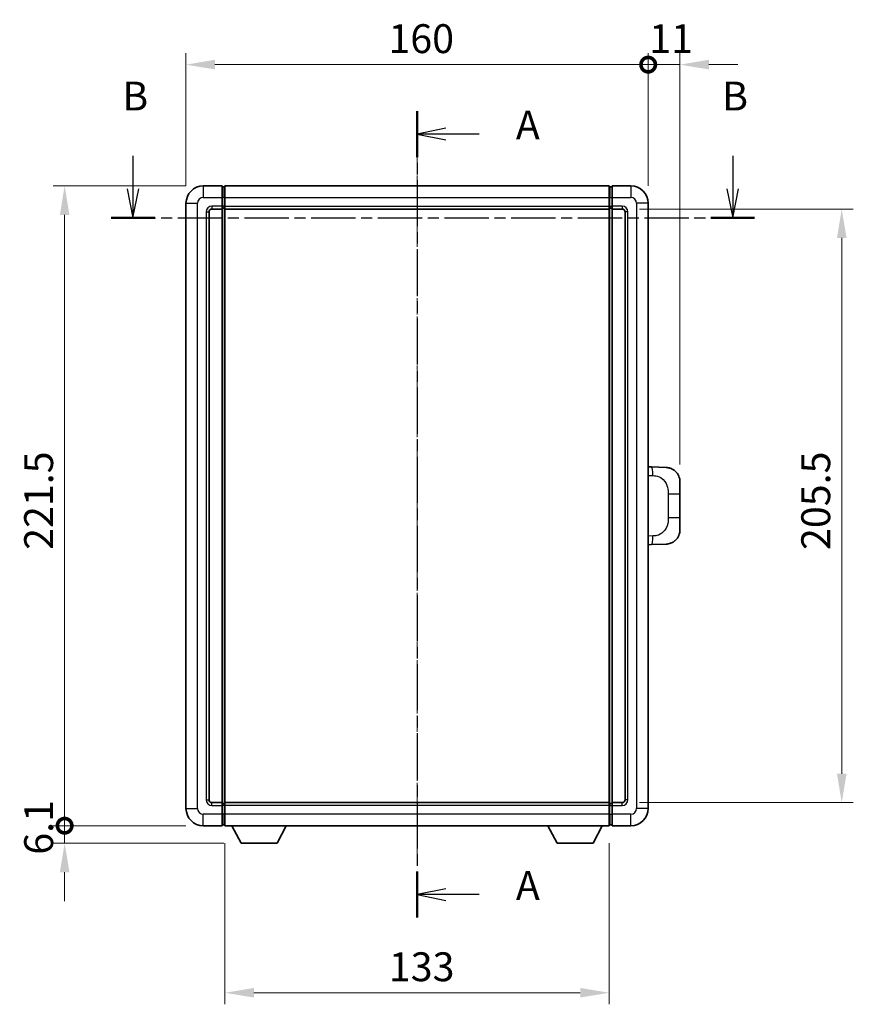
# Model space of a CAD drawing. Units: millimetres. Extents: x 7 to 8483, y 12 to 1136.
# Drawn here: x 2031 to 2320, y 351 to 692 of the extents above; entities that cross this region are included whole.
import ezdxf

# ---------------------------------------------------------------- set-up
doc = ezdxf.new("R2010")
doc.units = ezdxf.units.MM
doc.linetypes.add('CHAIN', pattern=[0.3543, 0.2362, -0.0295, 0.0591, -0.0295])
for name, color, linetype, lineweight in [('Centerline (ISO)', 131, 'Continuous', 18), ('Dimension (ISO)', 7, 'Continuous', 18), ('Dimension (ISO) @ 1', 7, 'Continuous', 18), ('Section Line (ISO)', 7, 'CHAIN', 25), ('Visible (ISO)', 7, 'Continuous', 35), ('Visible Narrow (ISO)', 7, 'Continuous', 25)]:
    doc.layers.add(name, color=color, linetype=linetype, lineweight=lineweight)
doc.styles.add('Note Text (TK)', font='MS PGothic.ttf')
doc.dimstyles.new('Default - Method 1b (TK)', dxfattribs={"dimscale": 4, "dimtxt": 2.5, "dimasz": 2.5, "dimexe": 1, "dimexo": 1.5, "dimgap": 1, "dimtad": 1, "dimtoh": 1, "dimrnd": 1e-08, "dimdsep": 46, "dimtxsty": 'Note Text (TK)', "dimcen": 0.09, "dimdle": 5, "dimclrd": 100, "dimclre": 100, "dimclrt": 7, "dimadec": 1, "dimazin": 1, "dimtfac": 1, "dimtmove": 0, "dimatfit": 3, "dimfxl": 1, "dimtolj": 1, "dimlwd": -1, "dimlwe": -1, "dimarcsym": 0})

# ---------------------------------------------------------------- blocks, each defined once
blk = doc.blocks.new('2dTransSection0')
at = {"layer": 'Section Line (ISO)', "linetype": 'CHAIN', "ltscale": 16.890896}
blk.add_line((161.502, 169.897), (161.502, 100.084), dxfattribs=at)
at = {"layer": 'Section Line (ISO)', "linetype": 'Continuous', "lineweight": 50}
for p, q in [((161.502, 169.897), (161.502, 165.912)), ((161.502, 104.068), (161.502, 100.084))]:
    blk.add_line(p, q, dxfattribs=at)
at = {"layer": 'Section Line (ISO)', "linetype": 'Continuous'}
for p, q in [((164.002, 168.405), (161.502, 167.905)), ((164.002, 167.905), (161.502, 167.905)), ((161.502, 167.905), (164.002, 167.405)), ((166.884, 167.905), (164.002, 167.905)), ((164.002, 102.576), (161.502, 102.076)), ((164.002, 102.076), (161.502, 102.076)), ((161.502, 102.076), (164.002, 101.576)), ((166.884, 102.076), (164.002, 102.076))]:
    blk.add_line(p, q, dxfattribs=at)
at = {"layer": 'Section Line (ISO)', "char_height": 2.5, "attachment_point": 7, "style": 'Note Text (TK)'}
for insert in [(170.05, 166.662), (170.05, 100.833)]:
    blk.add_mtext('A', dxfattribs=dict(at, insert=insert))
blk = doc.blocks.new('2dTransSection1')
at = {"layer": 'Section Line (ISO)', "linetype": 'Continuous'}
for p, q in [((136.91, 166.01), (136.91, 163.167)), ((188.821, 166.01), (188.821, 163.167)), ((136.41, 163.167), (136.91, 160.667)), ((136.91, 163.167), (136.91, 160.667)), ((136.91, 160.667), (137.41, 163.167)), ((188.321, 163.167), (188.821, 160.667)), ((188.821, 163.167), (188.821, 160.667)), ((188.821, 160.667), (189.321, 163.167))]:
    blk.add_line(p, q, dxfattribs=at)
at = {"layer": 'Section Line (ISO)', "linetype": 'CHAIN', "ltscale": 16.279673}
blk.add_line((135.026, 160.667), (190.704, 160.667), dxfattribs=at)
at = {"layer": 'Section Line (ISO)', "linetype": 'Continuous', "lineweight": 50}
for p, q in [((135.026, 160.667), (138.793, 160.667)), ((186.937, 160.667), (190.704, 160.667))]:
    blk.add_line(p, q, dxfattribs=at)
at = {"layer": 'Section Line (ISO)', "char_height": 2.5, "attachment_point": 7, "style": 'Note Text (TK)'}
for insert in [(135.99, 169.167), (187.901, 169.167)]:
    blk.add_mtext('B', dxfattribs=dict(at, insert=insert))
blk = doc.blocks.new('_DotSmall')
at = {"color": 0, "linetype": 'ByBlock', "const_width": 0.5}
blk.add_lwpolyline([(-0.0625, 0, 1), (0.0625, 0, 1)], format="xyb", close=True, dxfattribs=at)
blk = doc.blocks.new('*D97')
at = {"layer": 'Defpoints', "color": 0}
for p in [(2248.82, 676.1), (2088.82, 628.1), (2248.82, 628.1)]:
    blk.add_point(p, dxfattribs=at)
at = {"layer": 'Dimension (ISO)', "color": 100}
for p, q in [((2088.82, 634.1), (2088.82, 680.1)), ((2248.82, 634.1), (2248.82, 680.1)), ((2098.82, 676.1), (2248.82, 676.1))]:
    blk.add_line(p, q, dxfattribs=at)
blk.add_solid([(2098.82, 677.77), (2098.82, 674.44), (2088.82, 676.1)], dxfattribs=at)
at = {"layer": 'Dimension (ISO)', "color": 100, "xscale": 10, "yscale": 10, "zscale": 10}
blk.add_blockref('_DotSmall', (2248.82, 676.1), dxfattribs=at)
at = {"layer": 'Dimension (ISO)', "color": 7, "insert": (2158.9, 685.1), "char_height": 10, "attachment_point": 4, "style": 'Note Text (TK)'}
blk.add_mtext('\\A1;160', dxfattribs=at)
blk = doc.blocks.new('*D98')
at = {"layer": 'Defpoints', "color": 0}
for p in [(2259.82, 676.1), (2248.82, 628.1), (2259.82, 531.62)]:
    blk.add_point(p, dxfattribs=at)
at = {"layer": 'Dimension (ISO)', "color": 100}
for p, q in [((2248.82, 634.1), (2248.82, 680.1)), ((2259.82, 537.62), (2259.82, 680.1)), ((2248.82, 676.1), (2238.82, 676.1)), ((2248.82, 676.1), (2259.82, 676.1)), ((2269.82, 676.1), (2279.82, 676.1))]:
    blk.add_line(p, q, dxfattribs=at)
blk.add_solid([(2269.82, 677.77), (2269.82, 674.44), (2259.82, 676.1)], dxfattribs=at)
at = {"layer": 'Dimension (ISO)', "color": 100, "xscale": 10, "yscale": 10, "zscale": 10}
blk.add_blockref('_DotSmall', (2248.82, 676.1), dxfattribs=at)
at = {"layer": 'Dimension (ISO)', "color": 7, "insert": (2249.18, 685.1), "char_height": 10, "attachment_point": 4, "style": 'Note Text (TK)'}
blk.add_mtext('\\A1;11', dxfattribs=at)
blk = doc.blocks.new('*D99')
at = {"layer": 'Defpoints', "color": 0}
for p in [(2046.82, 634.1), (2094.82, 634.1), (2094.82, 412.6)]:
    blk.add_point(p, dxfattribs=at)
at = {"layer": 'Dimension (ISO)', "color": 100}
for p, q in [((2088.82, 634.1), (2042.82, 634.1)), ((2046.82, 412.6), (2046.82, 624.1)), ((2088.82, 412.6), (2042.82, 412.6))]:
    blk.add_line(p, q, dxfattribs=at)
blk.add_solid([(2045.16, 624.1), (2048.49, 624.1), (2046.82, 634.1)], dxfattribs=at)
at = {"layer": 'Dimension (ISO)', "color": 100, "xscale": 10, "yscale": 10, "zscale": 10, "rotation": 270}
blk.add_blockref('_DotSmall', (2046.82, 412.6), dxfattribs=at)
at = {"layer": 'Dimension (ISO)', "color": 7, "insert": (2037.82, 508.11), "char_height": 10, "attachment_point": 4, "rotation": 90, "style": 'Note Text (TK)'}
blk.add_mtext('\\A1;221.5', dxfattribs=at)
blk = doc.blocks.new('*D100')
at = {"layer": 'Defpoints', "color": 0}
for p in [(2046.82, 412.6), (2094.82, 412.6), (2107.87, 406.5)]:
    blk.add_point(p, dxfattribs=at)
at = {"layer": 'Dimension (ISO)', "color": 100}
for p, q in [((2046.82, 412.6), (2046.82, 422.6)), ((2088.82, 412.6), (2042.82, 412.6)), ((2046.82, 406.5), (2046.82, 412.6)), ((2101.87, 406.5), (2042.82, 406.5)), ((2046.82, 396.5), (2046.82, 386.5))]:
    blk.add_line(p, q, dxfattribs=at)
blk.add_solid([(2045.16, 396.5), (2048.49, 396.5), (2046.82, 406.5)], dxfattribs=at)
at = {"layer": 'Dimension (ISO)', "color": 100, "xscale": 10, "yscale": 10, "zscale": 10, "rotation": 270}
blk.add_blockref('_DotSmall', (2046.82, 412.6), dxfattribs=at)
at = {"layer": 'Dimension (ISO)', "color": 7, "insert": (2037.82, 402.56), "char_height": 10, "attachment_point": 4, "rotation": 90, "style": 'Note Text (TK)'}
blk.add_mtext('\\A1;6.1', dxfattribs=at)
blk = doc.blocks.new('*D107')
at = {"layer": 'Defpoints', "color": 0}
for p in [(2102.32, 412.6), (2235.32, 412.6), (2102.32, 354.76)]:
    blk.add_point(p, dxfattribs=at)
at = {"layer": 'Dimension (ISO)', "color": 100}
for p, q in [((2102.32, 406.6), (2102.32, 350.76)), ((2235.32, 406.6), (2235.32, 350.76)), ((2225.32, 354.76), (2112.32, 354.76))]:
    blk.add_line(p, q, dxfattribs=at)
for points in [[(2112.32, 356.43), (2112.32, 353.1), (2102.32, 354.76)], [(2225.32, 356.43), (2225.32, 353.1), (2235.32, 354.76)]]:
    blk.add_solid(points, dxfattribs=at)
at = {"layer": 'Dimension (ISO)', "color": 7, "insert": (2159.05, 363.76), "char_height": 10, "attachment_point": 4, "style": 'Note Text (TK)'}
blk.add_mtext('\\A1;133', dxfattribs=at)
blk = doc.blocks.new('*D108')
at = {"layer": 'Defpoints', "color": 0}
for p in [(2239.82, 626.1), (2239.82, 420.6), (2315.82, 420.6)]:
    blk.add_point(p, dxfattribs=at)
at = {"layer": 'Dimension (ISO)', "color": 100}
for p, q in [((2245.82, 626.1), (2319.82, 626.1)), ((2315.82, 616.1), (2315.82, 430.6)), ((2245.82, 420.6), (2319.82, 420.6))]:
    blk.add_line(p, q, dxfattribs=at)
for points in [[(2314.16, 616.1), (2317.49, 616.1), (2315.82, 626.1)], [(2314.16, 430.6), (2317.49, 430.6), (2315.82, 420.6)]]:
    blk.add_solid(points, dxfattribs=at)
at = {"layer": 'Dimension (ISO)', "color": 7, "insert": (2306.82, 508.07), "char_height": 10, "attachment_point": 4, "rotation": 90, "style": 'Note Text (TK)'}
blk.add_mtext('\\A1;205.5', dxfattribs=at)

msp = doc.modelspace()

# ---------------------------------------------------------------- linework, layer by layer
at = {"layer": 'Centerline (ISO)', "linetype": 'CHAIN', "ltscale": 23.990969}
msp.add_line((2168.8245, 402.6027), (2168.8245, 644.1027), dxfattribs=at)
at = {"layer": 'Visible (ISO)'}
for p, q in [((2101.3245, 634.1027), (2094.8245, 634.1027)), ((2101.3245, 634.1027), (2101.3245, 630.1027)), ((2102.3245, 634.1027), (2235.3245, 634.1027)), ((2102.3245, 630.1027), (2102.3245, 634.1027)), ((2235.3245, 634.1027), (2235.3245, 630.1027)), ((2242.8245, 634.1027), (2236.3245, 634.1027)), ((2236.3245, 630.1027), (2236.3245, 634.1027)), ((2102.0745, 633.8027), (2101.3245, 633.8027)), ((2235.5745, 633.8027), (2236.3245, 633.8027)), ((2088.8245, 628.1027), (2088.8245, 418.6027)), ((2101.3245, 627.1027), (2101.3245, 630.1027)), ((2102.3245, 630.1027), (2102.3245, 627.1027)), ((2235.3245, 627.1027), (2235.3245, 630.1027)), ((2236.3245, 630.1027), (2236.3245, 627.1027)), ((2248.8245, 418.6027), (2248.8245, 628.1027)), ((2096.8245, 421.6027), (2096.8245, 625.1027)), ((2097.8245, 626.1027), (2101.3245, 626.1027)), ((2101.3245, 627.1027), (2101.3245, 626.1027)), ((2102.0745, 626.4027), (2101.3245, 626.4027)), ((2101.3245, 420.6027), (2101.3245, 626.1027)), ((2102.3245, 626.1027), (2102.3245, 627.1027)), ((2102.3245, 626.1027), (2235.3245, 626.1027)), ((2102.3245, 420.6027), (2102.3245, 626.1027)), ((2235.3245, 627.1027), (2235.3245, 626.1027)), ((2235.3245, 626.1027), (2235.3245, 420.6027)), ((2235.5745, 626.4027), (2236.3245, 626.4027)), ((2236.3245, 626.1027), (2236.3245, 627.1027)), ((2236.3245, 626.1027), (2236.3245, 420.6027)), ((2236.3245, 626.1027), (2239.8245, 626.1027)), ((2240.8245, 625.1027), (2240.8245, 421.6027)), ((2249.952, 536.7958), (2248.8245, 536.8352)), ((2254.999, 536.6196), (2249.952, 536.7958)), ((2259.8245, 531.6226), (2259.8245, 527.49)), ((2259.8245, 519.2153), (2259.8245, 527.49)), ((2259.8245, 519.2153), (2259.8245, 515.0827)), ((2248.8245, 509.8701), (2249.952, 509.9095)), ((2249.952, 509.9095), (2254.999, 510.0857)), ((2101.3245, 420.6027), (2097.8245, 420.6027)), ((2101.3245, 420.6027), (2101.3245, 419.6027)), ((2102.0745, 420.3027), (2101.3245, 420.3027)), ((2101.3245, 416.6027), (2101.3245, 419.6027)), ((2235.3245, 420.6027), (2102.3245, 420.6027)), ((2102.3245, 419.6027), (2102.3245, 420.6027)), ((2102.3245, 419.6027), (2102.3245, 416.6027)), ((2235.3245, 420.6027), (2235.3245, 419.6027)), ((2235.3245, 416.6027), (2235.3245, 419.6027)), ((2235.5745, 420.3027), (2236.3245, 420.3027)), ((2236.3245, 419.6027), (2236.3245, 420.6027)), ((2239.8245, 420.6027), (2236.3245, 420.6027)), ((2236.3245, 419.6027), (2236.3245, 416.6027)), ((2101.3245, 416.6027), (2101.3245, 412.6027)), ((2102.3245, 412.6027), (2102.3245, 416.6027)), ((2235.3245, 416.6027), (2235.3245, 412.6027)), ((2236.3245, 412.6027), (2236.3245, 416.6027)), ((2094.8245, 412.6027), (2101.3245, 412.6027)), ((2102.0745, 412.9027), (2101.3245, 412.9027)), ((2235.3245, 412.6027), (2102.3245, 412.6027)), ((2107.8745, 406.5027), (2104.7361, 412.6027)), ((2120.3745, 406.5027), (2123.513, 412.6027)), ((2217.2745, 406.5027), (2214.1361, 412.6027)), ((2229.7745, 406.5027), (2232.913, 412.6027)), ((2235.5745, 412.9027), (2236.3245, 412.9027)), ((2236.3245, 412.6027), (2242.8245, 412.6027)), ((2107.8745, 406.5027), (2120.3745, 406.5027)), ((2217.2745, 406.5027), (2229.7745, 406.5027))]:
    msp.add_line(p, q, dxfattribs=at)
for centre, radius, start, end in [((2094.8245, 628.1027), 6, 90, 180), ((2242.8245, 628.1027), 6, 0, 90), ((2102.0745, 633.5527), 0.25, 0, 90), ((2235.5745, 633.5527), 0.25, 90, 180), ((2097.8245, 625.1027), 1, 90, 180), ((2102.0745, 626.6527), 0.25, 270, 0), ((2235.5745, 626.6527), 0.25, 180, 270), ((2239.8245, 625.1027), 1, 0, 90), ((2254.8245, 531.6226), 5, 0, 47.002979), ((2254.8245, 515.0827), 5, 312.997021, 0), ((2097.8245, 421.6027), 1, 180, 270), ((2102.0745, 420.0527), 0.25, 0, 90), ((2235.5745, 420.0527), 0.25, 90, 180), ((2239.8245, 421.6027), 1, 270, 0), ((2094.8245, 418.6027), 6, 180, 270), ((2242.8245, 418.6027), 6, 270, 0), ((2102.0745, 413.1527), 0.25, 270, 0), ((2235.5745, 413.1527), 0.25, 180, 270)]:
    msp.add_arc(centre, radius, start, end, dxfattribs=at)
for points, knots in [([(2254.999, 536.6196), (2255.2547, 536.6107), (2255.5122, 536.5817), (2255.9408, 536.4998), (2256.1161, 536.4563), (2256.3465, 536.3858), (2256.4038, 536.3671), (2256.6792, 536.2718), (2256.8946, 536.1801), (2257.2701, 535.988), (2257.4338, 535.892), (2257.7065, 535.711), (2257.8197, 535.6286), (2257.9816, 535.5006), (2258.0352, 535.4562), (2258.1123, 535.3898), (2258.1377, 535.3675), (2258.187, 535.3233), (2258.2105, 535.3018), (2258.2343, 535.2796)], [0, 0, 0, 0, 0.078120947, 0.078120947, 0.13297333, 0.13297333, 0.151232575, 0.151232575, 0.221140313, 0.221140313, 0.277761151, 0.277761151, 0.320245644, 0.320245644, 0.342263645, 0.342263645, 0.35346824, 0.35346824, 0.364744749, 0.364744749, 0.364744749, 0.364744749]), ([(2258.2343, 511.4258), (2258.2135, 511.4063), (2258.193, 511.3875), (2258.1496, 511.3484), (2258.1271, 511.3285), (2258.0586, 511.2689), (2258.0105, 511.2287), (2257.8658, 511.112), (2257.7642, 511.0361), (2257.5207, 510.8685), (2257.3751, 510.7787), (2257.015, 510.5815), (2256.7941, 510.4807), (2256.3133, 510.3015), (2256.0493, 510.2274), (2255.525, 510.125), (2255.2611, 510.0949), (2254.999, 510.0857)], [0, 0, 0, 0, 0.010414368, 0.010414368, 0.020739711, 0.020739711, 0.040939644, 0.040939644, 0.079734413, 0.079734413, 0.130964325, 0.130964325, 0.203039647, 0.203039647, 0.286099518, 0.286099518, 0.36662243, 0.36662243, 0.36662243, 0.36662243])]:
    msp.add_open_spline(points, degree=3, knots=knots, dxfattribs=at)
at = {"layer": 'Visible Narrow (ISO)'}
for p, q in [((2094.8245, 634.1027), (2094.8245, 630.1027)), ((2242.8245, 634.1027), (2242.8245, 630.1027)), ((2102.0745, 630.1027), (2102.0745, 633.8027)), ((2235.5745, 633.8027), (2235.5745, 630.1027)), ((2088.8245, 628.1027), (2092.8245, 628.1027)), ((2092.8245, 418.6027), (2092.8245, 628.1027)), ((2094.8245, 630.1027), (2101.3245, 630.1027)), ((2102.0745, 630.1027), (2101.3245, 630.1027)), ((2102.3245, 630.1027), (2102.0745, 630.1027)), ((2102.0745, 630.1027), (2102.0745, 627.1027)), ((2102.3245, 630.1027), (2235.3245, 630.1027)), ((2235.3245, 630.1027), (2235.5745, 630.1027)), ((2235.5745, 630.1027), (2236.3245, 630.1027)), ((2235.5745, 627.1027), (2235.5745, 630.1027)), ((2236.3245, 630.1027), (2242.8245, 630.1027)), ((2244.8245, 628.1027), (2244.8245, 418.6027)), ((2248.8245, 628.1027), (2244.8245, 628.1027)), ((2095.8245, 625.1027), (2095.8245, 421.6027)), ((2095.8245, 625.1027), (2096.8245, 625.1027)), ((2101.3245, 627.1027), (2097.8245, 627.1027)), ((2097.8245, 627.1027), (2097.8245, 626.1027)), ((2102.0745, 627.1027), (2101.3245, 627.1027)), ((2102.3245, 627.1027), (2102.0745, 627.1027)), ((2102.0745, 626.4027), (2102.0745, 627.1027)), ((2102.0745, 626.4027), (2102.0745, 420.3027)), ((2102.3245, 627.1027), (2235.3245, 627.1027)), ((2235.3245, 627.1027), (2235.5745, 627.1027)), ((2235.5745, 627.1027), (2236.3245, 627.1027)), ((2235.5745, 627.1027), (2235.5745, 626.4027)), ((2235.5745, 420.3027), (2235.5745, 626.4027)), ((2239.8245, 627.1027), (2236.3245, 627.1027)), ((2239.8245, 627.1027), (2239.8245, 626.1027)), ((2241.8245, 625.1027), (2240.8245, 625.1027)), ((2241.8245, 421.6027), (2241.8245, 625.1027)), ((2248.8245, 533.8534), (2250.4197, 533.7977)), ((2255.7786, 527.49), (2259.8245, 527.49)), ((2255.7786, 527.49), (2255.7786, 519.2153)), ((2259.8245, 519.2153), (2255.7786, 519.2153)), ((2250.4197, 512.9077), (2248.8245, 512.852)), ((2095.8245, 421.6027), (2096.8245, 421.6027)), ((2097.8245, 419.6027), (2097.8245, 420.6027)), ((2097.8245, 419.6027), (2101.3245, 419.6027)), ((2102.0745, 419.6027), (2101.3245, 419.6027)), ((2102.0745, 419.6027), (2102.0745, 420.3027)), ((2102.3245, 419.6027), (2102.0745, 419.6027)), ((2102.0745, 419.6027), (2102.0745, 416.6027)), ((2235.3245, 419.6027), (2102.3245, 419.6027)), ((2235.3245, 419.6027), (2235.5745, 419.6027)), ((2235.5745, 420.3027), (2235.5745, 419.6027)), ((2235.5745, 419.6027), (2236.3245, 419.6027)), ((2235.5745, 416.6027), (2235.5745, 419.6027)), ((2236.3245, 419.6027), (2239.8245, 419.6027)), ((2239.8245, 419.6027), (2239.8245, 420.6027)), ((2241.8245, 421.6027), (2240.8245, 421.6027)), ((2088.8245, 418.6027), (2092.8245, 418.6027)), ((2101.3245, 416.6027), (2094.8245, 416.6027)), ((2094.8245, 412.6027), (2094.8245, 416.6027)), ((2102.0745, 416.6027), (2101.3245, 416.6027)), ((2102.3245, 416.6027), (2102.0745, 416.6027)), ((2102.0745, 412.9027), (2102.0745, 416.6027)), ((2235.3245, 416.6027), (2102.3245, 416.6027)), ((2235.3245, 416.6027), (2235.5745, 416.6027)), ((2235.5745, 416.6027), (2236.3245, 416.6027)), ((2235.5745, 416.6027), (2235.5745, 412.9027)), ((2242.8245, 416.6027), (2236.3245, 416.6027)), ((2242.8245, 412.6027), (2242.8245, 416.6027)), ((2248.8245, 418.6027), (2244.8245, 418.6027))]:
    msp.add_line(p, q, dxfattribs=at)
for centre, start, end in [((2094.8245, 628.1027), 90, 180), ((2242.8245, 628.1027), 0, 90), ((2097.8245, 625.1027), 90, 180), ((2239.8245, 625.1027), 0, 90), ((2097.8245, 421.6027), 180, 270), ((2239.8245, 421.6027), 270, 0), ((2094.8245, 418.6027), 180, 270), ((2242.8245, 418.6027), 270, 0)]:
    msp.add_arc(centre, 2, start, end, dxfattribs=at)
for centre, major_axis, start_param, end_param in [((2249.8473, 533.7977), (0.1047, 2.9982), 4.71904817, 6.28318531), ((2249.8473, 512.9077), (0.1047, -2.9982), 0, 1.56413714)]:
    msp.add_ellipse(centre, major_axis=major_axis, ratio=0.19069699, start_param=start_param, end_param=end_param, dxfattribs=at)
for points, knots in [([(2250.4197, 533.7977), (2251.1267, 533.773), (2251.8971, 533.7095), (2252.6359, 533.3847), (2253.602, 532.9599), (2254.4983, 532.0938), (2255.0485, 531.0417), (2255.469, 530.2376), (2255.6834, 529.3466), (2255.7477, 528.5417), (2255.7773, 528.1727), (2255.7786, 527.8201), (2255.7786, 527.49)], [0, 0, 0, 0, 0.26559079, 0.26559079, 0.26559079, 0.61290113, 0.61290113, 0.61290113, 0.8783338, 0.8783338, 0.8783338, 1, 1, 1, 1]), ([(2255.7786, 519.2153), (2255.7786, 518.6188), (2255.7657, 517.9496), (2255.6153, 517.2466), (2255.3861, 516.1754), (2254.8383, 515.0808), (2254.0441, 514.292), (2253.3755, 513.6278), (2252.5693, 513.2134), (2251.7714, 513.0432), (2251.3096, 512.9448), (2250.8542, 512.9228), (2250.4197, 512.9077)], [0, 0, 0, 0, 0.21983104, 0.21983104, 0.21983104, 0.55477785, 0.55477785, 0.55477785, 0.83679083, 0.83679083, 0.83679083, 1, 1, 1, 1])]:
    msp.add_open_spline(points, degree=3, knots=knots, dxfattribs=at)

# ---------------------------------------------------------------- block references
at = {"layer": 'Section Line (ISO)', "xscale": 4, "yscale": 4, "zscale": 4}
for name in ['2dTransSection1', '2dTransSection0']:
    msp.add_blockref(name, (1522.816, -19.5648), dxfattribs=at)

# ---------------------------------------------------------------- dimensions: what is measured, and where the dimension line sits
at = {"layer": 'Dimension (ISO) @ 1', "color": 100}
for base, p1, p2, angle, override, picture, middle in [((2248.8245, 676.1027), (2088.8245, 628.1027), (2248.8245, 628.1027), 180, {"dimscale": 1, "dimtxt": 10, "dimasz": 10, "dimexe": 4, "dimexo": 6, "dimgap": 4, "dimtoh": 0, "dimdec": 2, "dimblk2": 'DotSmall', "dimsah": 1, "dimcen": 0.36, "dimdle": 0, "dimtol": 0, "dimlim": 0, "dimtp": 0, "dimtm": 0, "dimtdec": 2, "dimtix": 0, "dimtofl": 0, "dimtmove": 0, "dimatfit": 1}, '*D97', (2168.7845, 676.1027)), ((2259.8245, 676.1027), (2248.8245, 628.1027), (2259.8245, 531.6226), 180, {"dimscale": 1, "dimtxt": 10, "dimasz": 10, "dimexe": 4, "dimexo": 6, "dimgap": 4, "dimtoh": 0, "dimdec": 2, "dimblk1": 'DotSmall', "dimsah": 1, "dimcen": 0.36, "dimdle": 0, "dimtol": 0, "dimlim": 0, "dimtp": 0, "dimtm": 0, "dimtdec": 2, "dimtix": 0, "dimtofl": 1, "dimtmove": 0, "dimatfit": 1}, '*D98', (2254.3245, 676.1027)), ((2046.8245, 634.1027), (2094.8245, 412.6027), (2094.8245, 634.1027), 90, {"dimscale": 1, "dimtxt": 10, "dimasz": 10, "dimexe": 4, "dimexo": 6, "dimgap": 4, "dimtoh": 0, "dimdec": 2, "dimblk1": 'DotSmall', "dimsah": 1, "dimcen": 0.36, "dimdle": 0, "dimtol": 0, "dimlim": 0, "dimtp": 0, "dimtm": 0, "dimtdec": 2, "dimtix": 0, "dimtofl": 0, "dimtmove": 0, "dimatfit": 1}, '*D99', (2046.8245, 523.3927)), ((2315.8245, 420.6027), (2239.8245, 626.1027), (2239.8245, 420.6027), 270, {"dimscale": 1, "dimtxt": 10, "dimasz": 10, "dimexe": 4, "dimexo": 6, "dimgap": 4, "dimtoh": 0, "dimdec": 2, "dimcen": 0.36, "dimtol": 0, "dimlim": 0, "dimtp": 0, "dimtm": 0, "dimtdec": 2, "dimtix": 0, "dimtofl": 0, "dimtmove": 0, "dimatfit": 1}, '*D108', (2315.8245, 523.3527)), ((2046.8245, 412.6027), (2107.8745, 406.5027), (2094.8245, 412.6027), 90, {"dimscale": 1, "dimtxt": 10, "dimasz": 10, "dimexe": 4, "dimexo": 6, "dimgap": 4, "dimtoh": 0, "dimdec": 2, "dimblk2": 'DotSmall', "dimsah": 1, "dimcen": 0.36, "dimdle": 0, "dimtol": 0, "dimlim": 0, "dimtp": 0, "dimtm": 0, "dimtdec": 2, "dimtix": 0, "dimtofl": 1, "dimtmove": 0, "dimatfit": 1}, '*D100', (2046.8245, 409.5527)), ((2102.3245, 354.763), (2235.3245, 412.6027), (2102.3245, 412.6027), 180, {"dimscale": 1, "dimtxt": 10, "dimasz": 10, "dimexe": 4, "dimexo": 6, "dimgap": 4, "dimtoh": 0, "dimdec": 2, "dimcen": 0.36, "dimtol": 0, "dimlim": 0, "dimtp": 0, "dimtm": 0, "dimtdec": 2, "dimtix": 0, "dimtofl": 0, "dimtmove": 0, "dimatfit": 1}, '*D107', (2168.8245, 354.763))]:
    dim = msp.add_linear_dim(base=base, p1=p1, p2=p2, angle=angle, dimstyle='Default - Method 1b (TK)', override=override, dxfattribs=at)
    dim.commit()
    dim.dimension.update_dxf_attribs({"geometry": picture, "text_midpoint": middle, "dimtype": 128})

doc.saveas('drawing.dxf')
